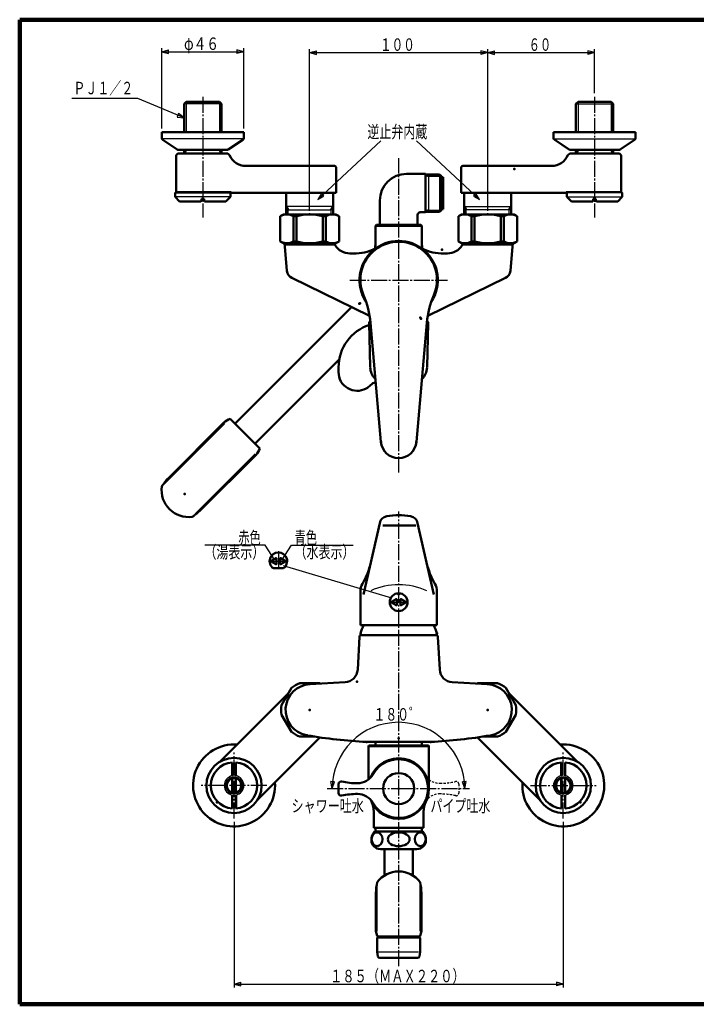
# Model space of a CAD drawing. Extents: x -373 to 395, y -278 to 275.
# Drawn here: x -373 to 7, y -278 to 275 of the extents above; entities that cross this region are included whole.
import ezdxf
from ezdxf.enums import TextEntityAlignment as Align

# ---------------------------------------------------------------- set-up
doc = ezdxf.new("R2010")
doc.units = 0
doc.header["$MEASUREMENT"] = 0
doc.linetypes.add('CENTER', pattern=[12, 9, -1, 1, -1])
doc.linetypes.add('DASHED', pattern=[2, 1.2, -0.8])
for name, color, linetype in [('1', 7, 'CONTINUOUS'), ('2', 7, 'CONTINUOUS'), ('3', 7, 'CONTINUOUS')]:
    doc.layers.add(name, color=color, linetype=linetype)
doc.styles.get("Standard").update_dxf_attribs({"font": 'txt', "bigfont": 'BIGFONT'})
doc.dimstyles.get("Standard").update_dxf_attribs({"dimscale": 2, "dimtxt": 3.5, "dimasz": 2, "dimexe": 2, "dimexo": 1, "dimgap": 0.5, "dimtad": 1, "dimdec": 3, "dimzin": 0, "dimdsep": 46, "dimtxsty": 'STANDARD', "dimcen": 0.09, "dimadec": 0, "dimazin": 0, "dimtfac": 1, "dimtdec": 4, "dimtofl": 0, "dimtmove": 0, "dimatfit": 3, "dimfxl": 1, "dimtolj": 1, "dimtzin": 0, "dimarcsym": 0})

# ---------------------------------------------------------------- blocks, each defined once
blk = doc.blocks.new('*D4')
at = {"layer": '3', "lineweight": 25}
for p, q in [((-210.257667, 167.700279), (-210.257667, 258.536966)), ((-210.257667, 256.536966), (-206.393963, 257.572242)), ((-210.257667, 256.536966), (-206.393963, 255.50169)), ((-210.257667, 256.536966), (-110.258481, 256.536966)), ((-206.393963, 255.50169), (-206.393963, 257.572242)), ((-110.258481, 256.536966), (-114.122184, 257.572242)), ((-114.122184, 257.572242), (-114.122184, 255.50169)), ((-110.258481, 256.536966), (-114.122184, 255.50169)), ((-110.258481, 167.700279), (-110.258481, 258.536966))]:
    blk.add_line(p, q, dxfattribs=at)
blk.add_text('１００', height=7, dxfattribs=at).set_placement((-170.758074, 257.536966), (-151.158074, 257.536966), align=Align.FIT)
blk = doc.blocks.new('*D8')
at = {"layer": '3', "lineweight": 25}
for p, q in [((-110.257721, 167.700279), (-110.257721, 258.536966)), ((-110.257721, 256.536966), (-106.394018, 257.572242)), ((-110.257721, 256.536966), (-106.394018, 255.50169)), ((-110.257721, 256.536966), (-50.257721, 256.536966)), ((-106.394018, 255.50169), (-106.394018, 257.572242)), ((-50.257721, 256.536966), (-54.121425, 257.572242)), ((-54.121425, 257.572242), (-54.121425, 255.50169)), ((-50.257721, 256.536966), (-54.121425, 255.50169)), ((-50.257721, 233.792975), (-50.257721, 258.536966))]:
    blk.add_line(p, q, dxfattribs=at)
blk.add_text('６０', height=7, dxfattribs=at).set_placement((-87.257721, 257.536966), (-74.657721, 257.536966), align=Align.FIT)
blk = doc.blocks.new('*D9')
at = {"layer": '3', "lineweight": 25}
for p, q in [((-293.258426, 213.90053), (-293.258426, 259.045512)), ((-293.258426, 257.045512), (-289.394723, 258.080788)), ((-293.258426, 257.045512), (-289.394723, 256.010236)), ((-293.258426, 257.045512), (-247.258426, 257.045512)), ((-289.394723, 256.010236), (-289.394723, 258.080788)), ((-247.258426, 257.045512), (-251.122129, 258.080788)), ((-251.122129, 258.080788), (-251.122129, 256.010236)), ((-247.258426, 257.045512), (-251.122129, 256.010236)), ((-247.258426, 213.90053), (-247.258426, 259.045512))]:
    blk.add_line(p, q, dxfattribs=at)
blk.add_text('φ４６', height=7, dxfattribs=at).set_placement((-280.758426, 258.045512), (-261.158426, 258.045512), align=Align.FIT)
blk = doc.blocks.new('*D10')
at = {"layer": '3', "lineweight": 25}
for p, q in [((-252.684481, -175.548478), (-252.684481, -268.59903)), ((-67.831667, -175.548478), (-67.831667, -268.59903)), ((-252.684481, -266.59903), (-248.820777, -265.563753)), ((-252.684481, -266.59903), (-248.820777, -267.634306)), ((-252.684481, -266.59903), (-67.831667, -266.59903)), ((-248.820777, -267.634306), (-248.820777, -265.563753)), ((-67.831667, -266.59903), (-71.69537, -265.563753)), ((-71.69537, -265.563753), (-71.69537, -267.634306)), ((-67.831667, -266.59903), (-71.69537, -267.634306))]:
    blk.add_line(p, q, dxfattribs=at)
blk = doc.blocks.new('*D11')
at = {"layer": '3', "lineweight": 25}
for p, q in [((-197.589863, -156.821566), (-198.423203, -152.909335)), ((-196.355441, -153.016805), (-198.423203, -152.909335)), ((-197.589863, -156.821566), (-196.355441, -153.016805)), ((-122.316936, -152.909335), (-124.384697, -153.016805)), ((-123.150275, -156.821566), (-124.384697, -153.016805)), ((-123.150275, -156.821566), (-122.316936, -152.909335)), ((-199.589863, -156.821566), (-199.589863, -156.821566)), ((-121.150275, -156.821566), (-121.150275, -156.821566))]:
    blk.add_line(p, q, dxfattribs=at)
blk.add_arc((-160.370069, -156.821566), 37.219794, 360, 180, dxfattribs=at)

msp = doc.modelspace()

# ---------------------------------------------------------------- linework, layer by layer
at = {"layer": '1', "lineweight": 100}
for p, q in [((-373.02157, 275.028767), (394.982385, 275.028767)), ((-373.02157, 275.028767), (-373.02157, -277.971881)), ((-373.02157, -277.971881), (394.982385, -277.971881))]:
    msp.add_line(p, q, dxfattribs=at)
at = {"layer": '2', "lineweight": 50}
for p, q in [((-279.573926, 228.90053), (-280.735926, 227.73853)), ((-280.735926, 211.90053), (-280.735926, 227.73853)), ((-260.942926, 228.90053), (-279.573926, 228.90053)), ((-260.942926, 228.90053), (-259.780926, 227.73853)), ((-259.780926, 211.90053), (-259.780926, 227.73853)), ((-59.573221, 228.90053), (-60.735221, 227.73853)), ((-60.735221, 211.90053), (-60.735221, 227.73853)), ((-59.573221, 228.90053), (-40.942221, 228.90053)), ((-40.942221, 228.90053), (-39.780221, 227.73853)), ((-39.780221, 211.90053), (-39.780221, 227.73853)), ((-293.258426, 211.90053), (-293.258426, 208.54165)), ((-247.258426, 211.90053), (-293.258426, 211.90053)), ((-247.258426, 208.54165), (-247.258426, 211.90053)), ((-73.257721, 211.90053), (-27.257721, 211.90053)), ((-73.257721, 208.54165), (-73.257721, 211.90053)), ((-27.257721, 211.90053), (-27.257721, 208.54165)), ((-292.675825, 207.632927), (-284.593225, 202.083084)), ((-247.841026, 207.632927), (-255.923627, 202.083084)), ((-247.841026, 207.632927), (-255.677936, 202.251785)), ((-72.675121, 207.632927), (-64.838211, 202.251785)), ((-72.675121, 207.632927), (-64.59252, 202.083084)), ((-27.840322, 207.632927), (-35.922923, 202.083084)), ((-285.258426, 198.90053), (-284.258426, 199.90053)), ((-280.735926, 199.90053), (-284.258426, 199.90053)), ((-256.810032, 201.90053), (-283.758426, 201.90053)), ((-280.735926, 199.90053), (-279.573926, 201.913173)), ((-280.735926, 199.90053), (-280.735926, 201.90053)), ((-259.780926, 199.90053), (-280.735926, 199.90053)), ((-279.573926, 201.913173), (-260.942926, 201.913173)), ((-259.780926, 199.90053), (-260.942926, 201.913173)), ((-259.780926, 199.90053), (-259.780926, 201.90053)), ((-259.780926, 199.90053), (-256.258426, 199.90053)), ((-255.258426, 198.90053), (-256.258426, 199.90053)), ((-65.257721, 198.90053), (-64.257721, 199.90053)), ((-60.735221, 199.90053), (-64.257721, 199.90053)), ((-63.706116, 201.90053), (-36.757721, 201.90053)), ((-60.735221, 199.90053), (-59.573221, 201.913173)), ((-60.735221, 199.90053), (-60.735221, 201.90053)), ((-60.735221, 199.90053), (-39.780221, 199.90053)), ((-40.942221, 201.913173), (-59.573221, 201.913173)), ((-39.780221, 199.90053), (-40.942221, 201.913173)), ((-39.780221, 199.90053), (-39.780221, 201.90053)), ((-39.780221, 199.90053), (-36.257721, 199.90053)), ((-35.257721, 198.90053), (-36.257721, 199.90053)), ((-285.258426, 198.90053), (-285.258426, 178.20053)), ((-35.257721, 198.90053), (-35.257721, 178.20053)), ((-196.258426, 192.90053), (-246.598172, 192.90053)), ((-196.258426, 192.90053), (-246.598172, 192.90053)), ((-195.258426, 177.70053), (-195.258426, 191.90053)), ((-195.258426, 177.70053), (-195.258426, 191.90053)), ((-155.858074, 188.441631), (-145.258074, 188.441631)), ((-145.258074, 188.141631), (-145.258074, 188.441631)), ((-145.258074, 188.141631), (-137.258074, 188.141631)), ((-145.258074, 188.141631), (-143.526023, 187.141631)), ((-145.258074, 188.141631), (-145.258074, 167.141631)), ((-136.258074, 187.141631), (-137.258074, 188.141631)), ((-125.257721, 177.70053), (-125.257721, 191.90053)), ((-125.257721, 177.70053), (-125.257721, 191.90053)), ((-124.257721, 192.90053), (-73.917976, 192.90053)), ((-124.257721, 192.90053), (-73.917976, 192.90053)), ((-136.258074, 186.641631), (-136.258074, 187.141631)), ((-136.258074, 186.641631), (-135.258074, 186.641631)), ((-136.258074, 186.641631), (-136.258074, 168.641631)), ((-135.258074, 168.641631), (-135.258074, 186.641631)), ((-285.758426, 177.70053), (-285.258426, 178.20053)), ((-285.758426, 175.50053), (-285.758426, 177.70053)), ((-270.258426, 178.20053), (-285.258426, 178.20053)), ((-270.258426, 178.20053), (-255.258426, 178.20053)), ((-257.658426, 178.20053), (-254.258426, 178.20053)), ((-255.258426, 178.20053), (-254.758426, 177.70053)), ((-254.758426, 175.50053), (-254.758426, 177.70053)), ((-254.258426, 178.20053), (-254.258426, 177.70053)), ((-254.258426, 177.70053), (-245.258426, 177.70053)), ((-245.258426, 177.70053), (-223.458426, 177.70053)), ((-245.258426, 177.70053), (-223.458426, 177.70053)), ((-223.458426, 177.70053), (-197.058426, 177.70053)), ((-223.458426, 165.700279), (-223.458426, 177.70053)), ((-223.458426, 177.70053), (-197.058426, 177.70053)), ((-197.058426, 165.700279), (-197.058426, 177.70053)), ((-197.058426, 177.70053), (-195.258426, 177.70053)), ((-123.457721, 177.70053), (-125.257721, 177.70053)), ((-97.057721, 177.70053), (-123.457721, 177.70053)), ((-123.457721, 165.700279), (-123.457721, 177.70053)), ((-97.057721, 177.70053), (-123.457721, 177.70053)), ((-75.257721, 177.70053), (-97.057721, 177.70053)), ((-97.057721, 165.700279), (-97.057721, 177.70053)), ((-75.257721, 177.70053), (-97.057721, 177.70053)), ((-66.257721, 177.70053), (-75.257721, 177.70053)), ((-62.857721, 178.20053), (-66.257721, 178.20053)), ((-66.257721, 178.20053), (-66.257721, 177.70053)), ((-65.257721, 178.20053), (-65.757721, 177.70053)), ((-65.757721, 175.50053), (-65.757721, 177.70053)), ((-50.257721, 178.20053), (-65.257721, 178.20053)), ((-50.257721, 178.20053), (-35.257721, 178.20053)), ((-34.757721, 177.70053), (-35.257721, 178.20053)), ((-34.757721, 175.50053), (-34.757721, 177.70053)), ((-285.758426, 175.50053), (-283.258426, 173.00053)), ((-283.258426, 173.00053), (-271.308426, 173.00053)), ((-271.308426, 173.00053), (-271.008426, 173.30053)), ((-271.008426, 173.30053), (-271.008426, 174.50053)), ((-271.008426, 174.50053), (-270.258426, 174.50053)), ((-269.508426, 174.50053), (-270.258426, 174.50053)), ((-269.508426, 173.30053), (-269.508426, 174.50053)), ((-269.208426, 173.00053), (-269.508426, 173.30053)), ((-269.208426, 173.00053), (-257.258426, 173.00053)), ((-257.258426, 173.00053), (-254.758426, 175.50053)), ((-170.858074, 159.800235), (-170.858074, 173.441631)), ((-63.257721, 173.00053), (-65.757721, 175.50053)), ((-51.307721, 173.00053), (-63.257721, 173.00053)), ((-51.307721, 173.00053), (-51.007721, 173.30053)), ((-51.007721, 174.50053), (-50.257721, 174.50053)), ((-51.007721, 173.30053), (-51.007721, 174.50053)), ((-49.507721, 174.50053), (-50.257721, 174.50053)), ((-49.507721, 173.30053), (-49.507721, 174.50053)), ((-49.207721, 173.00053), (-49.507721, 173.30053)), ((-37.257721, 173.00053), (-49.207721, 173.00053)), ((-34.757721, 175.50053), (-37.257721, 173.00053)), ((-222.358426, 168.20053), (-223.458426, 170.105786)), ((-198.158426, 168.20053), (-197.058426, 170.105786)), ((-148.158074, 166.841631), (-145.258074, 166.841631)), ((-145.258074, 167.141631), (-143.526023, 168.141631)), ((-145.258074, 167.141631), (-137.258074, 167.141631)), ((-145.258074, 166.841631), (-145.258074, 167.141631)), ((-136.258074, 168.141631), (-137.258074, 167.141631)), ((-136.258074, 168.641631), (-135.258074, 168.641631)), ((-136.258074, 168.141631), (-136.258074, 168.641631)), ((-122.357721, 168.20053), (-123.457721, 170.105786)), ((-98.157721, 168.20053), (-97.057721, 170.105786)), ((-226.757667, 164.700279), (-225.007667, 165.700279)), ((-226.757667, 164.700279), (-225.007667, 165.700279)), ((-226.757667, 164.700279), (-226.757667, 150.500279)), ((-226.757667, 164.700279), (-226.757667, 150.500279)), ((-225.007667, 165.700279), (-197.469504, 165.700279)), ((-225.007667, 165.700279), (-195.509185, 165.700279)), ((-219.333992, 150.500279), (-219.333992, 164.700279)), ((-219.333992, 164.700279), (-217.652766, 164.700279)), ((-219.333992, 150.500279), (-219.333992, 164.700279)), ((-219.333992, 164.700279), (-217.652766, 164.700279)), ((-217.652766, 150.500279), (-217.652766, 164.700279)), ((-217.652766, 150.500279), (-217.652766, 164.700279)), ((-202.862567, 150.500279), (-202.862567, 164.700279)), ((-202.862567, 164.700279), (-201.181342, 164.700279)), ((-202.862567, 150.500279), (-202.862567, 164.700279)), ((-202.862567, 164.700279), (-201.181342, 164.700279)), ((-201.181342, 150.500279), (-201.181342, 164.700279)), ((-201.181342, 150.500279), (-201.181342, 164.700279)), ((-193.759185, 164.700279), (-195.509185, 165.700279)), ((-193.757667, 164.700279), (-193.757667, 150.500279)), ((-193.757667, 164.700279), (-193.757667, 150.500279)), ((-149.658074, 159.800235), (-149.658074, 165.341631)), ((-126.758481, 164.700279), (-126.758481, 150.500279)), ((-126.758481, 164.700279), (-126.758481, 150.500279)), ((-126.756962, 164.700279), (-125.006962, 165.700279)), ((-95.508481, 165.700279), (-125.006962, 165.700279)), ((-95.508481, 165.700279), (-123.046643, 165.700279)), ((-119.334805, 150.500279), (-119.334805, 164.700279)), ((-117.65358, 164.700279), (-119.334805, 164.700279)), ((-119.334805, 150.500279), (-119.334805, 164.700279)), ((-117.65358, 164.700279), (-119.334805, 164.700279)), ((-117.65358, 150.500279), (-117.65358, 164.700279)), ((-117.65358, 150.500279), (-117.65358, 164.700279)), ((-102.863381, 150.500279), (-102.863381, 164.700279)), ((-101.182156, 164.700279), (-102.863381, 164.700279)), ((-102.863381, 150.500279), (-102.863381, 164.700279)), ((-101.182156, 164.700279), (-102.863381, 164.700279)), ((-101.182156, 150.500279), (-101.182156, 164.700279)), ((-101.182156, 150.500279), (-101.182156, 164.700279)), ((-93.758481, 164.700279), (-95.508481, 165.700279)), ((-93.758481, 164.700279), (-95.508481, 165.700279)), ((-93.758481, 164.700279), (-93.758481, 150.500279)), ((-93.758481, 164.700279), (-93.758481, 150.500279)), ((-173.258074, 159.300235), (-172.758074, 159.800235)), ((-173.258074, 150.708738), (-173.258074, 159.300235)), ((-173.258074, 159.300235), (-147.258074, 159.300235)), ((-147.758074, 159.800235), (-172.758074, 159.800235)), ((-147.758074, 159.800235), (-147.258074, 159.300235)), ((-147.258074, 150.708738), (-147.258074, 159.300235)), ((-225.007667, 149.500279), (-226.757667, 150.500279)), ((-226.757667, 150.500279), (-225.007667, 149.500279)), ((-225.007667, 149.500279), (-226.757667, 150.500279)), ((-226.757667, 150.500279), (-225.007667, 149.500279)), ((-225.007667, 149.500279), (-195.509185, 149.500279)), ((-220.507667, 149.500279), (-220.507667, 148.800279)), ((-219.333992, 150.500279), (-217.652766, 150.500279)), ((-219.333992, 150.500279), (-217.652766, 150.500279)), ((-202.862567, 150.500279), (-201.181342, 150.500279)), ((-202.862567, 150.500279), (-201.181342, 150.500279)), ((-200.007667, 149.500279), (-200.007667, 148.800279)), ((-193.759185, 150.500279), (-195.509185, 149.500279)), ((-126.408481, 150.300279), (-126.758481, 150.500279)), ((-126.408481, 150.300279), (-126.758481, 150.500279)), ((-126.756962, 150.500279), (-125.006962, 149.500279)), ((-95.508481, 149.500279), (-125.006962, 149.500279)), ((-120.508481, 149.500279), (-120.508481, 148.800279)), ((-117.65358, 150.500279), (-119.334805, 150.500279)), ((-117.65358, 150.500279), (-119.334805, 150.500279)), ((-101.182156, 150.500279), (-102.863381, 150.500279)), ((-101.182156, 150.500279), (-102.863381, 150.500279)), ((-100.008481, 149.500279), (-100.008481, 148.800279)), ((-95.508481, 149.500279), (-93.758481, 150.500279)), ((-93.758481, 150.500279), (-95.508481, 149.500279)), ((-95.508481, 149.500279), (-93.758481, 150.500279)), ((-93.758481, 150.500279), (-95.508481, 149.500279)), ((-224.16296, 147.713079), (-222.965278, 134.023515)), ((-223.166822, 148.800619), (-196.817364, 148.800619)), ((-223.166822, 148.800619), (-196.817364, 148.800619)), ((-187.59782, 143.800235), (-184.069835, 143.800235)), ((-132.918328, 143.800235), (-136.446312, 143.800235)), ((-97.349325, 148.800619), (-123.698783, 148.800619)), ((-96.353187, 147.713079), (-97.550869, 134.023515)), ((-176.569521, 108.696944), (-220.17616, 129.965323)), ((-143.946626, 108.696944), (-100.339987, 129.965323)), ((-252.146396, 48.15491), (-186.675397, 113.625909)), ((-176.18466, 79.805468), (-176.735528, 104.778181)), ((-170.220021, 37.929143), (-176.066966, 104.760033)), ((-150.296127, 37.929143), (-144.449181, 104.760033)), ((-144.331488, 79.805468), (-143.780619, 104.778181)), ((-240.903398, 36.911913), (-193.633627, 84.181684)), ((-194.018074, 79.814243), (-194.018074, 77.100235)), ((-254.833402, 50.841916), (-238.216392, 34.224907)), ((-289.481634, 17.607897), (-258.368935, 48.720596)), ((-271.450411, -0.423325), (-240.337713, 30.689373)), ((-170.918346, -7.683099), (-179.988074, -47.720547)), ((-169.096941, -9.031259), (-150.534334, -9.031259)), ((-149.597801, -7.683099), (-140.528074, -47.720547)), ((-181.758074, -46.046886), (-181.758074, -65.122568)), ((-138.758074, -46.046886), (-138.758074, -65.122568)), ((-161.705466, -50.380792), (-164.298202, -51.862355)), ((-161.705466, -53.864343), (-164.298202, -52.38278)), ((-161.257074, -50.641005), (-161.257074, -53.604131)), ((-159.259074, -50.641005), (-159.259074, -53.604131)), ((-158.810681, -50.380792), (-156.217945, -51.862355)), ((-158.810681, -53.864343), (-156.217945, -52.38278)), ((-138.758074, -65.122568), (-181.758074, -65.122568)), ((-182.307739, -71.569735), (-183.274423, -90.015173)), ((-181.309109, -70.622071), (-139.207038, -70.622071)), ((-138.208409, -71.569735), (-137.241724, -90.015173)), ((-215.825838, -97.622071), (-204.690309, -97.622071)), ((-210.016945, -98.141943), (-190.371625, -97.112375)), ((-110.499202, -98.141943), (-130.144522, -97.112375)), ((-115.825838, -97.622071), (-104.690309, -97.622071)), ((-259.354078, -140.504872), (-222.261061, -103.411855)), ((-226.032337, -109.943897), (-220.464573, -100.300246)), ((-100.051575, -100.300246), (-94.48381, -109.943897)), ((-61.162069, -140.504872), (-98.255086, -103.411855)), ((-220.464573, -124.943897), (-226.032337, -115.300246)), ((-94.48381, -115.300246), (-100.051575, -124.943897)), ((-239.316539, -162.89374), (-204.483647, -128.060848)), ((-207.393181, -127.622071), (-215.825838, -127.622071)), ((-178.258074, -130.622071), (-173.258074, -130.622071)), ((-176.958074, -132.622439), (-177.258074, -132.922439)), ((-143.558074, -132.622439), (-176.958074, -132.622439)), ((-173.258074, -130.622071), (-147.258074, -130.622071)), ((-173.258074, -130.622439), (-173.258074, -132.622004)), ((-172.658074, -132.622004), (-173.258074, -132.022004)), ((-172.658074, -132.622071), (-173.258074, -132.022071)), ((-173.258074, -132.322439), (-173.258074, -132.622439)), ((-172.658074, -132.622071), (-147.858074, -132.622071)), ((-147.858074, -132.622004), (-147.258074, -132.022004)), ((-147.858074, -132.622071), (-147.258074, -132.022071)), ((-147.258074, -130.622071), (-142.258074, -130.622071)), ((-147.258074, -130.622439), (-147.258074, -132.622004)), ((-147.258074, -132.322439), (-147.258074, -132.622439)), ((-143.258074, -132.922439), (-143.558074, -132.622439)), ((-81.199609, -162.89374), (-116.032501, -128.060848)), ((-104.690309, -127.622071), (-113.122966, -127.622071)), ((-177.258074, -132.922439), (-177.258074, -151.752053)), ((-143.258074, -132.922439), (-177.258074, -132.922439)), ((-143.258074, -132.922439), (-143.258074, -156.822242)), ((-260.529742, -141.680536), (-259.354078, -140.504872)), ((-253.684481, -149.640151), (-253.684481, -142.086997)), ((-251.684481, -149.640151), (-251.684481, -142.086997)), ((-68.831667, -149.640151), (-68.831667, -142.086997)), ((-66.831667, -149.640151), (-66.831667, -142.086997)), ((-59.986405, -141.680536), (-61.162069, -140.504872)), ((-253.684481, -159.333335), (-253.684481, -150.763621)), ((-251.684481, -159.333335), (-251.684481, -150.763621)), ((-194.0179, -154.321912), (-194.0179, -159.321912)), ((-68.831667, -159.333335), (-68.831667, -150.763621)), ((-66.831667, -159.333335), (-66.831667, -150.763621)), ((-253.684481, -160.456805), (-253.684481, -168.009959)), ((-251.684481, -160.456805), (-251.684481, -168.009959)), ((-68.831667, -160.456805), (-68.831667, -168.009959)), ((-66.831667, -160.456805), (-66.831667, -168.009959)), ((-174.258074, -178.822732), (-174.258074, -169.667475)), ((-146.258074, -178.822732), (-146.258074, -169.667475)), ((-146.258074, -178.822732), (-174.258074, -178.822732)), ((-146.682461, -180.822919), (-173.833686, -180.822919)), ((-173.258074, -178.822732), (-173.258074, -180.822919)), ((-172.658074, -180.823167), (-173.258074, -180.223167)), ((-147.858074, -180.823167), (-147.258074, -180.223167)), ((-147.258074, -178.822732), (-147.258074, -180.822919)), ((-149.983074, -190.822919), (-170.533074, -190.822919)), ((-168.233074, -190.822919), (-152.283074, -190.822919)), ((-168.158074, -190.822919), (-168.158074, -205.571257)), ((-152.358074, -190.822919), (-152.358074, -205.571257)), ((-173.008074, -215.322335), (-173.008074, -236.822335)), ((-147.508074, -215.322335), (-147.508074, -236.822335)), ((-173.008074, -236.822335), (-172.352757, -239.443603)), ((-147.508074, -236.822335), (-148.163391, -239.443603)), ((-172.058074, -240.422335), (-172.258074, -240.622335)), ((-172.258074, -240.622335), (-172.258074, -248.422335)), ((-172.058074, -240.422335), (-148.458074, -240.422335)), ((-148.648462, -239.822335), (-171.867685, -239.822335)), ((-171.008074, -240.422335), (-171.008074, -239.822335)), ((-149.508074, -240.422335), (-149.508074, -239.822335)), ((-148.458074, -240.422335), (-148.258074, -240.622335)), ((-148.258074, -240.622335), (-148.258074, -248.422335)), ((-172.258074, -248.422335), (-171.880728, -251.063756)), ((-148.258074, -248.422335), (-148.63542, -251.063756)), ((-170.890778, -251.922335), (-149.625369, -251.922335))]:
    msp.add_line(p, q, dxfattribs=at)
at = {"layer": '2', "lineweight": 25}
for p, q in [((-259.780926, 227.73853), (-280.735926, 227.73853)), ((-279.573926, 228.90053), (-279.573926, 211.90053)), ((-260.942926, 228.90053), (-260.942926, 211.90053)), ((-60.735221, 227.73853), (-39.780221, 227.73853)), ((-59.573221, 228.90053), (-59.573221, 211.90053)), ((-40.942221, 228.90053), (-40.942221, 211.90053)), ((-247.997707, 208.032965), (-292.418316, 208.032965)), ((-72.51844, 208.032965), (-28.097831, 208.032965)), ((-137.258074, 188.141631), (-137.258074, 167.141631)), ((-143.526023, 187.141631), (-136.258074, 187.141631)), ((-143.526023, 187.141631), (-143.526023, 168.141631)), ((-285.758426, 177.70053), (-254.758426, 177.70053)), ((-34.757721, 177.70053), (-65.757721, 177.70053)), ((-254.758426, 175.50053), (-285.758426, 175.50053)), ((-65.757721, 175.50053), (-34.757721, 175.50053)), ((-197.058426, 170.105786), (-223.458426, 170.105786)), ((-222.358426, 165.700279), (-222.358426, 168.20053)), ((-222.358426, 168.20053), (-198.158426, 168.20053)), ((-198.158426, 165.700279), (-198.158426, 168.20053)), ((-143.526023, 168.141631), (-136.258074, 168.141631)), ((-123.457721, 170.105786), (-97.057721, 170.105786)), ((-122.357721, 165.700279), (-122.357721, 168.20053)), ((-98.157721, 168.20053), (-122.357721, 168.20053)), ((-98.157721, 165.700279), (-98.157721, 168.20053)), ((-291.673128, 14.355743), (-257.838605, 48.190266)), ((-274.583483, -2.495738), (-240.868043, 31.219703)), ((-253.984481, -149.704322), (-253.984481, -142.113641)), ((-251.384481, -149.704322), (-251.384481, -142.113641)), ((-69.131667, -149.704322), (-69.131667, -142.113641)), ((-66.531667, -149.704322), (-66.531667, -142.113641)), ((-253.984481, -159.252048), (-253.984481, -150.844908)), ((-251.384481, -159.252048), (-251.384481, -150.844908)), ((-69.131667, -159.252048), (-69.131667, -150.844908)), ((-66.531667, -159.252048), (-66.531667, -150.844908)), ((-253.984481, -160.392634), (-253.984481, -167.983315)), ((-251.384481, -160.392634), (-251.384481, -167.983315)), ((-69.131667, -160.392634), (-69.131667, -167.983315)), ((-66.531667, -160.392634), (-66.531667, -167.983315)), ((-172.258074, -236.822335), (-172.258074, -209.322335)), ((-148.258074, -236.822335), (-148.258074, -209.322335)), ((-171.691789, -248.422335), (-149.089617, -248.422335))]:
    msp.add_line(p, q, dxfattribs=at)
at = {"layer": '2', "linetype": 'CENTER', "lineweight": 25}
for p, q in [((-270.258426, 231.792975), (-270.258426, 163.99964)), ((-50.257721, 231.792975), (-50.257721, 163.99964)), ((-160.258074, 20.658133), (-160.258074, 197.188509)), ((-160.258074, 20.658133), (-160.258074, 197.188509)), ((-187.758074, 128.800235), (-132.758074, 128.800235)), ((-160.258074, -256.61441), (-160.258074, -1.225982)), ((-165.801358, -52.122568), (-154.932506, -52.122568)), ((-252.684481, -173.548478), (-252.684481, -136.548478)), ((-67.831667, -173.548478), (-67.831667, -136.548478)), ((-234.184481, -155.048478), (-271.184481, -155.048478)), ((-200.402081, -156.821912), (-160.25823, -156.821912)), ((-160.2579, -156.821912), (-120.496075, -156.821912)), ((-86.331667, -155.048478), (-49.331667, -155.048478))]:
    msp.add_line(p, q, dxfattribs=at)
at = {"layer": '2', "linetype": 'DASHED', "lineweight": 25}
msp.add_line((-126.498247, -154.321912), (-126.498247, -159.321912), dxfattribs=at)
at = {"layer": '2', "lineweight": 50}
for centre, radius in [((-160.258074, -52.122568), 5), ((-252.684481, -155.048478), 15.5), ((-67.831667, -155.048478), 15.5), ((-160.2579, -156.821912), 8.75), ((-252.684481, -155.048478), 4.5), ((-252.684481, -155.048478), 4.4), ((-67.831667, -155.048478), 4.5), ((-67.831667, -155.048478), 4.4)]:
    msp.add_circle(centre, radius, dxfattribs=at)
for centre, radius, start, end in [((-292.258426, 208.54165), 1, 180, 245.329488), ((-248.258426, 208.54165), 1, 294.670512, 0), ((-72.257721, 208.54165), 1, 180, 245.329488), ((-28.257721, 208.54165), 1, 294.670512, 360), ((-283.758426, 203.90053), 2, 245.329488, 270), ((-256.810032, 203.90053), 2, 270, 304.47508), ((-63.706116, 203.90053), 2, 235.52492, 270), ((-36.757721, 203.90053), 2, 270, 294.670512), ((-246.093274, 202.90053), 10, 203.578178, 270), ((-74.422873, 202.90053), 10, 270, 336.421822), ((-196.258426, 191.90053), 1, 0, 90), ((-155.858074, 173.441631), 15, 90, 180), ((-124.257721, 191.90053), 1, 90, 180), ((-148.158074, 165.341631), 1.5, 90, 180), ((-223.045829, 158.31141), 7.388869, 59.844052, 120.155948), ((-223.045829, 158.31141), 7.388869, 59.844052, 120.155948), ((-210.257667, 137.856529), 27.84375, 74.59782, 105.40218), ((-210.257667, 137.856529), 27.84375, 74.59782, 105.40218), ((-197.469504, 158.31141), 7.388869, 59.844052, 120.155948), ((-197.469504, 158.31141), 7.388869, 59.844052, 120.155948), ((-123.046643, 158.31141), 7.388869, 59.844052, 120.155948), ((-123.046643, 158.31141), 7.388869, 59.844052, 120.155948), ((-110.258481, 137.856529), 27.84375, 74.59782, 105.40218), ((-110.258481, 137.856529), 27.84375, 74.59782, 105.40218), ((-97.470318, 158.31141), 7.388869, 59.844052, 120.155948), ((-97.470318, 158.31141), 7.388869, 59.844052, 120.155948), ((-223.045829, 156.889148), 7.388869, 239.844052, 263.47614), ((-223.045829, 156.889148), 7.388869, 239.844052, 300.155948), ((-223.045829, 156.889148), 7.388869, 239.844052, 263.47614), ((-223.045829, 156.889148), 7.388869, 239.844052, 300.155948), ((-223.045829, 156.889148), 7.388869, 292.213532, 300.155948), ((-223.045829, 156.889148), 7.388869, 292.213532, 300.155948), ((-210.257667, 177.344029), 27.84375, 254.59782, 256.232214), ((-210.257667, 177.344029), 27.84375, 254.59782, 285.40218), ((-210.257667, 177.344029), 27.84375, 254.59782, 256.232214), ((-210.257667, 177.344029), 27.84375, 254.59782, 285.40218), ((-197.469504, 156.889148), 7.388869, 239.844052, 243.091327), ((-197.469504, 156.889148), 7.388869, 239.844052, 300.155948), ((-197.469504, 156.889148), 7.388869, 239.844052, 243.091327), ((-160.258074, 128.800235), 22, 326.395307, 213.604693), ((-160.258074, 128.800235), 21.5, 336.598328, 203.401672), ((-218.258074, 150.708738), 45, 354.674219, 360), ((-102.258074, 150.708738), 45, 180, 185.325781), ((-123.046643, 156.889148), 7.388869, 239.844052, 300.155948), ((-123.046643, 156.889148), 7.388869, 239.844052, 300.155948), ((-123.046643, 156.889148), 7.388869, 296.908673, 300.155948), ((-123.046643, 156.889148), 7.388869, 296.908673, 300.155948), ((-110.258481, 177.344029), 27.84375, 254.59782, 256.232214), ((-110.258481, 177.344029), 27.84375, 254.59782, 285.40218), ((-110.258481, 177.344029), 27.84375, 254.59782, 256.232214), ((-110.258481, 177.344029), 27.84375, 254.59782, 285.40218), ((-110.258481, 177.344029), 27.84375, 283.767786, 285.40218), ((-110.258481, 177.344029), 27.84375, 283.767786, 285.40218), ((-97.470318, 156.889148), 7.388869, 239.844052, 247.786468), ((-97.470318, 156.889148), 7.388869, 239.844052, 300.155948), ((-97.470318, 156.889148), 7.388869, 239.844052, 247.786468), ((-97.470318, 156.889148), 7.388869, 239.844052, 300.155948), ((-97.470318, 156.889148), 7.388869, 276.52386, 300.155948), ((-97.470318, 156.889148), 7.388869, 276.52386, 300.155948), ((-223.166765, 147.800235), 1, 90, 185), ((-196.817364, 147.800235), 1, 33.055731, 90), ((-187.59782, 153.800235), 10, 213.055731, 270), ((-184.069835, 165.800235), 22, 270, 302.763758), ((-136.446312, 165.800235), 22, 237.236242, 270), ((-132.918328, 153.800235), 10, 270, 326.944269), ((-123.698783, 147.800235), 1, 90, 146.944269), ((-97.349382, 147.800235), 1, 355, 90), ((-217.984305, 134.459294), 5, 185, 244), ((-102.531843, 134.459294), 5, 296, 355), ((-225.876701, 100.402246), 50, 5, 23.401672), ((-94.639446, 100.402246), 50, 156.598328, 175), ((-175.735772, 104.800235), 1, 115.027869, 181.263673), ((-144.780376, 104.800235), 1, 358.736327, 64.972131), ((-169.018074, 79.814243), 25, 107.918272, 180), ((-167.186849, 79.803949), 9, 181.263673, 223.91652), ((-153.329299, 79.803949), 9, 312.838099, 358.736327), ((-183.518074, 77.100235), 10.5, 180, 298.557743), ((-183.518074, 77.100235), 10.5, 298.557743, 315.815615), ((-171.685914, 65.600235), 6, 104.12351, 135.815615), ((-252.358528, 42.710188), 8.5, 106.927513, 135), ((-246.34812, 36.699781), 8.5, 315, 343.072487), ((-160.258074, 38.8007), 10, 185, 355), ((-271.803964, -0.069772), 25, 135, 148.795528), ((-278.344702, 10.713606), 15, 171.686015, 278.313985), ((-289.12808, 17.254344), 25, 301.204472, 315), ((-166.041902, -8.787765), 5, 100.013567, 167.236145), ((-160.258074, -41.544127), 38.263071, 79.986433, 100.013567), ((-154.474246, -8.787765), 5, 12.763855, 79.986433), ((-217.0717, -20.640185), 42.150203, 329.878537, 347.236145), ((-103.444448, -20.640185), 42.150203, 192.763855, 210.121463), ((-173.280656, -46.046886), 8.477417, 149.878537, 180), ((-147.235491, -46.046886), 8.477417, 360, 30.121463), ((-164.149509, -52.122568), 0.2997, 119.744881, 240.255119), ((-161.556774, -50.641005), 0.2997, 0, 119.744881), ((-161.556774, -53.604131), 0.2997, 240.255119, 360), ((-158.959374, -50.641005), 0.2997, 60.255119, 180), ((-158.959374, -53.604131), 0.2997, 180, 299.744881), ((-156.366638, -52.122568), 0.2997, 299.744881, 60.255119), ((-88.299813, -105.196691), 100, 156.375476, 159.160816), ((-232.216334, -105.196691), 100, 20.839184, 23.624524), ((-181.309109, -71.622071), 1, 90, 177), ((-180.758074, -69.622507), 1, 179.975044, 270), ((-139.758074, -69.622507), 1, 270, 0.024956), ((-139.207038, -71.622071), 1, 3, 90), ((-190.764145, -89.622654), 7.5, 273, 357), ((-129.752003, -89.622654), 7.5, 183, 267), ((-209.258074, -112.622071), 14.5, 93, 259.332032), ((-210.258074, -112.622071), 16, 110.364135, 129.635865), ((-210.258074, -112.622071), 16, 67.552449, 69.635865), ((-110.258074, -112.622071), 16, 110.364135, 112.447551), ((-111.258074, -112.622071), 14.5, 279.774188, 87), ((-110.258074, -112.622071), 16, 50.364135, 69.635865), ((-210.258074, -112.622071), 16, 170.364135, 189.635865), ((-110.258074, -112.622071), 16, 350.364135, 9.635865), ((-210.258074, -112.622071), 16, 230.364135, 249.635865), ((-164.185321, 149.024058), 280, 260.225812, 267.11911), ((-156.330826, 149.024058), 280, 272.88089, 279.774188), ((-110.258074, -112.622071), 16, 290.364135, 309.635865), ((-252.684481, -155.048478), 23, 85.705707, 4.294293), ((-67.831667, -155.048478), 23, 175.705707, 94.294293), ((-252.684481, -155.048478), 13, 94.411726, 265.588274), ((-252.684481, -155.048478), 13, 274.411726, 85.588274), ((-160.258074, -156.822242), 17, 200.938081, 159.057962), ((-160.2579, -156.821912), 16.5, 209.377791, 150.622206), ((-67.831667, -155.048478), 13, 94.411726, 265.588274), ((-67.831667, -155.048478), 13, 274.411726, 85.588274), ((-183.350107, -143.821912), 10, 270, 330.622208), ((-192.5179, -154.321912), 1.5, 77.396547, 180), ((-183.462515, -113.821912), 40, 257.396547, 270), ((-192.5179, -159.321912), 1.5, 180, 282.603453), ((-183.462515, -199.821912), 40, 90, 102.603453), ((-183.350107, -169.821912), 10, 29.377792, 90), ((-186.258074, -169.667475), 12, 0, 26.291555), ((-134.258074, -169.667475), 12, 153.708445, 180), ((-167.327788, -185.822919), 8.205286, 142.456522, 180), ((-153.18836, -185.822919), 8.205286, 0, 37.543478), ((-170.533074, -185.822919), 5, 180, 270), ((-149.983074, -185.822919), 5, 270, 0), ((-160.258074, -218.322335), 15, 36.686015, 143.313985), ((-148.008074, -215.322335), 25, 166.204472, 180), ((-172.508074, -215.322335), 25, 0, 13.795528), ((-171.867685, -239.322335), 0.5, 194.036243, 270), ((-148.648462, -239.322335), 0.5, 270, 345.963757), ((-170.890778, -250.922335), 1, 188.130102, 270), ((-149.625369, -250.922335), 1, 270, 351.869898)]:
    msp.add_arc(centre, radius, start, end, dxfattribs=at)
at = {"layer": '2', "lineweight": 25}
for centre, radius, start, end in [((-160.258074, -81.245853), 38.900116, 66.010861, 113.805803), ((-252.684481, -155.048478), 5.5, 100.475682, 259.524318), ((-252.684481, -155.048478), 3.9, 109.471221, 250.528779), ((-252.684481, -155.048478), 5.5, 280.475682, 79.524318), ((-252.684481, -155.048478), 3.9, 289.471221, 70.528779), ((-67.831667, -155.048478), 5.5, 100.475682, 259.524318), ((-67.831667, -155.048478), 3.9, 109.471221, 250.528779), ((-67.831667, -155.048478), 5.5, 280.475682, 79.524318), ((-67.831667, -155.048478), 3.9, 289.471221, 70.528779)]:
    msp.add_arc(centre, radius, start, end, dxfattribs=at)
at = {"layer": '2', "linetype": 'DASHED', "lineweight": 25}
for centre, radius, start, end in [((-137.166041, -143.821912), 10, 209.377792, 270), ((-137.053632, -113.821912), 40, 270, 282.603453), ((-127.998247, -154.321912), 1.5, 0, 102.603453), ((-137.166041, -169.821912), 10, 90, 150.622208), ((-137.053632, -199.821912), 40, 77.396547, 90), ((-127.998247, -159.321912), 1.5, 257.396547, 360)]:
    msp.add_arc(centre, radius, start, end, dxfattribs=at)
at = {"layer": '2', "lineweight": 50}
for centre, major_axis, ratio in [((-172.382429, -185.294114), (0, -3.864127), 0.790537), ((-160.258074, -185.294114), (-6.10947, 0), 0.632482), ((-148.133718, -185.294114), (0, 3.864127), 0.790537)]:
    msp.add_ellipse(centre, major_axis=major_axis, ratio=ratio, start_param=0, end_param=6.283185, dxfattribs=at)
for p in [(-280.735926, 219.81953), (-210.258426, 165.700279), (-110.257721, 165.700279), (-110.257721, 165.700279), (-160.258074, 150.800235), (-110.257721, 149.500279), (-224.258074, 148.800235), (-135.910154, 145.819344), (-135.910154, 145.819344), (-96.258074, 148.800235), (-182.394621, 115.458609), (-181.907049, 115.740109), (-148.039574, 107.637172), (-147.758074, 107.1496), (-170.220021, 37.929143), (-150.296127, 37.929143), (-160.258074, 28.8007), (-280.466226, 8.592082), (-160.258074, -47.622568), (-160.258074, -70.622071), (-160.258074, -70.622071), (-138.758074, -69.622071), (-183.627849, -96.758949), (-210.258074, -112.622071), (-110.258074, -112.622071), (-110.258074, -112.622071), (-110.258074, -112.622071), (-211.719674, -126.911596), (-178.258074, -130.622071), (-160.258074, -128.621339), (-160.258074, -128.621339), (-160.258074, -132.622439), (-142.258074, -130.622071), (-252.684481, -155.048478), (-252.684481, -155.048478), (-160.25823, -156.821739), (-160.25823, -156.821739), (-160.2579, -156.821912), (-160.2579, -156.821912), (-67.831667, -155.048478), (-67.831667, -155.048478), (-262.230422, -164.59442), (-58.285725, -164.59442), (-160.258074, -181.322732), (-160.258074, -190.822919), (-160.258074, -190.822919)]:
    msp.add_point(p, dxfattribs=at)
at = {"layer": '3', "lineweight": 25}
for p, q in [((-284.297842, 221.316513), (-284.698957, 220.3621)), ((-283.896727, 222.270926), (-284.297842, 221.316513)), ((-280.735926, 219.81953), (-283.896727, 222.270926)), ((-284.698957, 220.3621), (-280.735926, 219.81953)), ((-203.600674, 177.344043), (-205.716003, 173.949138)), ((-202.893648, 176.587795), (-203.600674, 177.344043)), ((-116.915473, 177.344043), (-117.622499, 176.587795)), ((-114.800144, 173.949138), (-116.915473, 177.344043)), ((-205.716003, 173.949138), (-202.186622, 175.831547)), ((-202.186622, 175.831547), (-202.893648, 176.587795)), ((-117.622499, 176.587795), (-118.329525, 175.831547)), ((-118.329525, 175.831547), (-114.800144, 173.949138))]:
    msp.add_line(p, q, dxfattribs=at)
at = {"layer": '3', "lineweight": 50}
for p, q in [((-229.243132, -27.364221), (-231.835867, -28.845784)), ((-228.794739, -27.624434), (-228.794739, -30.58756)), ((-226.796739, -27.624434), (-226.796739, -30.58756)), ((-226.348346, -27.364221), (-223.755611, -28.845784)), ((-229.243132, -30.847772), (-231.835867, -29.366209)), ((-230.623103, -33.101997), (-224.968375, -33.101997)), ((-226.348346, -30.847772), (-223.755611, -29.366209))]:
    msp.add_line(p, q, dxfattribs=at)
at = {"layer": '3', "linetype": 'CENTER', "lineweight": 25}
for p, q in [((-227.795739, -23.527102), (-227.795739, -33.479604)), ((-233.339023, -29.105997), (-222.470171, -29.105997))]:
    msp.add_line(p, q, dxfattribs=at)
at = {"layer": '3', "lineweight": 25}
for points in [[(-280.735926, 219.81953), (-306.744279, 230.750179), (-343.828264, 230.750179)], [(-205.716003, 173.949138), (-170.358597, 207.005244)], [(-114.800144, 173.949138), (-150.15755, 207.005244)], [(-229.755087, -28.49536), (-235.238516, -20.060218), (-269.11526, -20.060218)], [(-225.83639, -28.49536), (-220.352961, -20.060218), (-185.743769, -20.060218)], [(-164.176424, -49.785648), (-224.890223, -31.768371)]]:
    msp.add_lwpolyline(points, dxfattribs=at)
at = {"layer": '3', "lineweight": 50}
for centre, radius, start, end in [((-227.795739, -29.105997), 4.8951, 305.281262, 234.718738), ((-229.094439, -27.624434), 0.2997, 0, 119.744881), ((-226.497039, -27.624434), 0.2997, 60.255119, 180), ((-231.687174, -29.105997), 0.2997, 119.744881, 240.255119), ((-229.094439, -30.58756), 0.2997, 240.255119, 360), ((-226.497039, -30.58756), 0.2997, 180, 299.744881), ((-223.904303, -29.105997), 0.2997, 299.744881, 60.255119)]:
    msp.add_arc(centre, radius, start, end, dxfattribs=at)
msp.add_point((-95.25924, 191.20053), dxfattribs=at)

# ---------------------------------------------------------------- texts
for s, p, p2 in [('ＰＪ１／２', (-342.877428, 233.126415), (-309.277428, 233.126415)), ('逆止弁内蔵', (-177.796463, 208.577785), (-144.196463, 208.577785)), ('赤色', (-250.3063, -19.441329), (-237.7063, -19.441329)), ('青色', (-218.703669, -19.355071), (-206.103669, -19.355071)), ('（湯表示）', (-269.3063, -27.441329), (-235.7063, -27.441329)), ('（水表示）', (-218.703669, -27.355071), (-185.103669, -27.355071)), ('１８０゜', (-174.36974, -118.602118), (-147.76974, -118.602118)), ('シャワー吐水', (-220.401952, -170.024758), (-179.801952, -170.024758)), ('パイプ吐水', (-142.401952, -170.024758), (-108.801952, -170.024758)), ('１８５（ＭＡＸ２２０）', (-198.758074, -265.59903), (-123.158074, -265.59903))]:
    msp.add_text(s, height=7, dxfattribs=at).set_placement(p, p2, align=Align.FIT)

# ---------------------------------------------------------------- dimensions: what is measured, and where the dimension line sits
at = {"layer": '3', "lineweight": 25}
dim = msp.add_aligned_dim(p1=(-293.258426, 211.90053), p2=(-247.258426, 211.90053), distance=45.144982, dimstyle='Standard', dxfattribs=at)
dim.commit()
dim.dimension.update_dxf_attribs({"geometry": '*D9', "text_midpoint": (-270.258426, 261.545512)})
for base, p1, p2, picture, middle in [((-110.258481, 256.536966), (-210.257667, 165.700279), (-110.258481, 165.700279), '*D4', (-160.258074, 261.036966)), ((-50.257721, 256.536966), (-110.257721, 165.700279), (-50.257721, 231.792975), '*D8', (-80.257721, 261.036966)), ((-67.831667, -266.59903), (-252.684481, -173.548478), (-67.831667, -173.548478), '*D10', (-160.258074, -264.59903))]:
    dim = msp.add_linear_dim(base=base, p1=p1, p2=p2, dimstyle='Standard', dxfattribs=at)
    dim.commit()
    dim.dimension.update_dxf_attribs({"geometry": picture, "text_midpoint": middle})
dim = msp.add_angular_dim_2l(base=(-160.370069, -119.601771), line1=((-123.150275, -156.821566), (-160.370069, -156.821566)), line2=((-160.370069, -156.821566), (-197.589863, -156.821566)), dimstyle='Standard', override={"dimaunit": 0, "dimadec": 0}, dxfattribs=at)
dim.commit()
dim.dimension.update_dxf_attribs({"geometry": '*D11', "text_midpoint": (-160.370069, -81.881977)})

doc.saveas('drawing.dxf')
